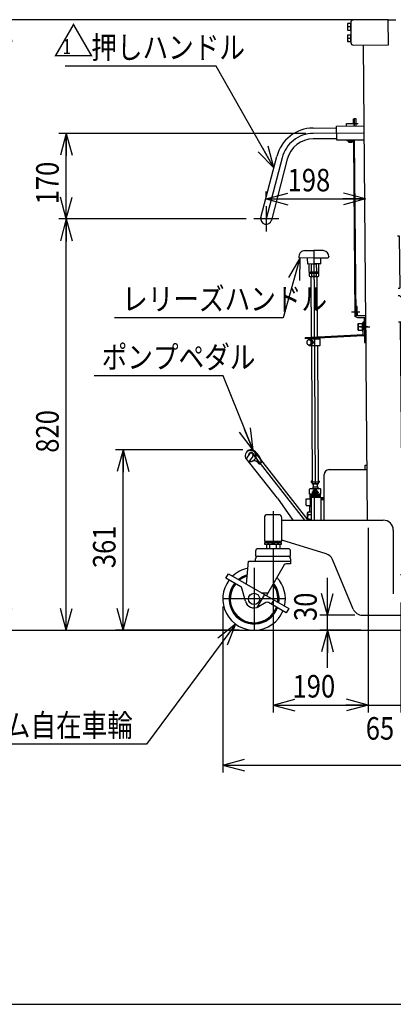
# Model space of a CAD drawing. Units: millimetres. Extents: x 17 to 349, y 11 to 246.
# Drawn here: x 97 to 147, y 11 to 142 of the extents above; entities that cross this region are included whole.
import ezdxf

# ---------------------------------------------------------------- set-up
doc = ezdxf.new("R2010")
doc.units = ezdxf.units.MM
doc.linetypes.add('CENTER', pattern=[51, 31.8, -6.4, 6.4, -6.4])
doc.linetypes.add('DASHED', pattern=[19.1, 12.7, -6.4])
for name, color, linetype in [('LAYER002', 7, 'Continuous'), ('LAYER003', 7, 'Continuous'), ('LAYER004', 7, 'Continuous'), ('LAYER007', 7, 'Continuous')]:
    doc.layers.add(name, color=color, linetype=linetype)
doc.styles.add('ED_VECTOR', font='MONOTXT.SHX', dxfattribs={"bigfont": 'BIGFONT.SHX'})
doc.dimstyles.new('EDDIMINFO', dxfattribs={"dimtxt": 3, "dimasz": 3, "dimexe": 1, "dimexo": 1, "dimgap": 1, "dimtad": 1, "dimdec": 0, "dimdsep": 46, "dimtxsty": 'ED_VECTOR', "dimblk1": 'EDTIP_ARROW_S', "dimblk2": 'EDTIP_ARROW_E', "dimsah": 1, "dimcen": 2.5, "dimdle": 5, "dimclrd": 5, "dimclre": 5, "dimclrt": 3, "dimadec": 0, "dimazin": 0, "dimtfac": 1, "dimtmove": 0, "dimatfit": 3, "dimldrblk": 'EDTIP_ARROW_S', "dimfxl": 1, "dimarcsym": 0})

# ---------------------------------------------------------------- blocks, each defined once
blk = doc.blocks.new('EDTIP_ARROW_S')
at = {"color": 0, "linetype": 'Continuous', "lineweight": -2}
for q in [(-1, 0), (-0.965926, 0.258819), (-0.965926, -0.258819)]:
    blk.add_line((0, 0), q, dxfattribs=at)
blk = doc.blocks.new('EDTIP_ARROW_E')
at = {"color": 0, "linetype": 'Continuous', "lineweight": -2}
for q in [(-1, 0), (-0.965926, 0.258819), (-0.965926, -0.258819)]:
    blk.add_line((0, 0), q, dxfattribs=at)
blk = doc.blocks.new('*D55')
at = {"layer": 'LAYER002', "color": 5, "linetype": 'Continuous', "lineweight": -3}
for p, q in [((124.235768, 64.267485), (124.235768, 42.133501)), ((194.039692, 63.10087), (194.039692, 42.133501)), ((124.235768, 43.133501), (194.039692, 43.133501))]:
    blk.add_line(p, q, dxfattribs=at)
at = {"layer": 'LAYER002', "color": 5, "linetype": 'Continuous', "lineweight": -3, "xscale": 3, "yscale": 3, "rotation": 180}
blk.add_blockref('EDTIP_ARROW_S', (124.235768, 43.133501), dxfattribs=at)
at = {"layer": 'LAYER002', "color": 5, "linetype": 'Continuous', "lineweight": -3, "xscale": 3, "yscale": 3}
blk.add_blockref('EDTIP_ARROW_E', (194.039692, 43.133501), dxfattribs=at)
at = {"layer": 'LAYER002', "color": 3, "linetype": 'Continuous', "lineweight": -3, "style": 'ED_VECTOR', "width": 0.833333}
blk.add_text('1040', height=3, dxfattribs=at).set_placement((154.137744, 44.133504))
blk = doc.blocks.new('*D59')
at = {"layer": 'LAYER002', "color": 5, "linetype": 'Continuous', "lineweight": -3}
for p, q in [((143.602435, 74.767485), (143.602435, 50.133501)), ((130.935768, 71.967485), (130.935768, 50.133501)), ((130.935768, 51.133501), (143.602435, 51.133501))]:
    blk.add_line(p, q, dxfattribs=at)
at = {"layer": 'LAYER002', "color": 5, "linetype": 'Continuous', "lineweight": -3, "xscale": 3, "yscale": 3, "rotation": 180}
blk.add_blockref('EDTIP_ARROW_S', (130.935768, 51.133501), dxfattribs=at)
at = {"layer": 'LAYER002', "color": 5, "linetype": 'Continuous', "lineweight": -3, "xscale": 3, "yscale": 3}
blk.add_blockref('EDTIP_ARROW_E', (143.602435, 51.133501), dxfattribs=at)
at = {"layer": 'LAYER002', "color": 3, "linetype": 'Continuous', "lineweight": -3, "style": 'ED_VECTOR', "width": 0.833333}
blk.add_text('190', height=3, dxfattribs=at).set_placement((133.519108, 52.133504))
blk = doc.blocks.new('*D60')
at = {"layer": 'LAYER002', "color": 5, "linetype": 'Continuous', "lineweight": -3}
for p, q in [((147.935603, 64.8053), (147.935603, 50.133501)), ((138.602435, 51.133501), (143.602435, 51.133501)), ((143.602435, 51.133501), (147.935603, 51.133501)), ((147.935603, 51.133501), (152.935603, 51.133501))]:
    blk.add_line(p, q, dxfattribs=at)
at = {"layer": 'LAYER002', "color": 5, "linetype": 'Continuous', "lineweight": -3, "xscale": 3, "yscale": 3}
blk.add_blockref('EDTIP_ARROW_E', (143.602435, 51.133501), dxfattribs=at)
at = {"layer": 'LAYER002', "color": 5, "linetype": 'Continuous', "lineweight": -3, "xscale": 3, "yscale": 3, "rotation": 180}
blk.add_blockref('EDTIP_ARROW_S', (147.935603, 51.133501), dxfattribs=at)
at = {"layer": 'LAYER002', "color": 3, "linetype": 'Continuous', "lineweight": -3, "style": 'ED_VECTOR', "width": 0.833333}
blk.add_text('65', height=3, dxfattribs=at).set_placement((143.269027, 46.516711))
blk = doc.blocks.new('*D61')
at = {"layer": 'LAYER002', "color": 5, "linetype": 'Continuous', "lineweight": -3}
for p, q in [((138.159299, 63.100818), (138.159299, 68.100818)), ((141.824657, 63.100818), (137.159299, 63.100818)), ((138.159299, 61.100818), (138.159299, 63.100818)), ((142.602435, 61.100818), (137.159299, 61.100818)), ((138.159299, 56.100818), (138.159299, 61.100818))]:
    blk.add_line(p, q, dxfattribs=at)
at = {"layer": 'LAYER002', "color": 5, "linetype": 'Continuous', "lineweight": -3, "xscale": 3, "yscale": 3}
for name, p, rotation in [('EDTIP_ARROW_S', (138.159299, 63.100818), 270), ('EDTIP_ARROW_E', (138.159299, 61.100818), 90)]:
    blk.add_blockref(name, p, dxfattribs=dict(at, rotation=rotation))
at = {"layer": 'LAYER002', "color": 3, "linetype": 'Continuous', "lineweight": -3, "style": 'ED_VECTOR', "width": 0.833333}
blk.add_text('30', height=3, rotation=90, dxfattribs=at).set_placement((136.742041, 62.330221))
blk = doc.blocks.new('*D62')
at = {"layer": 'LAYER002', "color": 5, "linetype": 'Continuous', "lineweight": -3}
for p, q in [((127.352166, 115.914083), (102.388064, 115.914083)), ((103.388064, 61.100818), (103.388064, 115.914083))]:
    blk.add_line(p, q, dxfattribs=at)
at = {"layer": 'LAYER002', "color": 5, "linetype": 'Continuous', "lineweight": -3, "xscale": 3, "yscale": 3}
for name, p, rotation in [('EDTIP_ARROW_E', (103.388064, 115.914083), 90), ('EDTIP_ARROW_S', (103.388064, 61.100818), 270)]:
    blk.add_blockref(name, p, dxfattribs=dict(at, rotation=rotation))
at = {"layer": 'LAYER002', "color": 3, "linetype": 'Continuous', "lineweight": -3, "style": 'ED_VECTOR', "width": 0.833333}
blk.add_text('820', height=3, rotation=90, dxfattribs=at).set_placement((102.388053, 84.757454))
blk = doc.blocks.new('*D63')
at = {"layer": 'LAYER002', "color": 5, "linetype": 'Continuous', "lineweight": -3}
for p, q in [((135.278588, 127.305916), (102.388064, 127.305916)), ((103.388064, 115.914083), (103.388064, 127.305916))]:
    blk.add_line(p, q, dxfattribs=at)
at = {"layer": 'LAYER002', "color": 5, "linetype": 'Continuous', "lineweight": -3, "xscale": 3, "yscale": 3}
for name, p, rotation in [('EDTIP_ARROW_E', (103.388064, 127.305916), 90), ('EDTIP_ARROW_S', (103.388064, 115.914083), 270)]:
    blk.add_blockref(name, p, dxfattribs=dict(at, rotation=rotation))
at = {"layer": 'LAYER002', "color": 3, "linetype": 'Continuous', "lineweight": -3, "style": 'ED_VECTOR', "width": 0.833333}
blk.add_text('170', height=3, rotation=90, dxfattribs=at).set_placement((102.388053, 117.859993))
blk = doc.blocks.new('*D64')
at = {"layer": 'LAYER002', "color": 5, "linetype": 'Continuous', "lineweight": -3}
for p, q in [((146.266569, 142.469047), (94.388064, 142.469047)), ((95.388064, 61.100818), (95.388064, 142.469047))]:
    blk.add_line(p, q, dxfattribs=at)
at = {"layer": 'LAYER002', "color": 5, "linetype": 'Continuous', "lineweight": -3, "xscale": 3, "yscale": 3}
for name, p, rotation in [('EDTIP_ARROW_E', (95.388064, 142.469047), 90), ('EDTIP_ARROW_S', (95.388064, 61.100818), 270)]:
    blk.add_blockref(name, p, dxfattribs=dict(at, rotation=rotation))
at = {"layer": 'LAYER002', "color": 3, "linetype": 'Continuous', "lineweight": -3, "style": 'ED_VECTOR', "width": 0.833333}
blk.add_text('1221', height=3, rotation=90, dxfattribs=at).set_placement((94.388053, 96.784928))
blk = doc.blocks.new('EDDIM080')
at = {"layer": 'LAYER002', "color": 5, "linetype": 'Continuous', "lineweight": -3}
for p, q in [((123.337518, 136.275121), (103.231434, 136.275121)), ((131.030981, 122.731499), (123.337518, 136.275121))]:
    blk.add_line(p, q, dxfattribs=at)
at = {"layer": 'LAYER002', "color": 5, "linetype": 'Continuous', "lineweight": -3, "xscale": 3, "yscale": 3, "rotation": 299.598767}
blk.add_blockref('EDTIP_ARROW_S', (131.030981, 122.731499), dxfattribs=at)
at = {"layer": 'LAYER002', "color": 3, "linetype": 'Continuous', "lineweight": -3, "style": 'ED_VECTOR', "width": 0.833333}
blk.add_text('押しハンドル', height=3, dxfattribs=at).set_placement((106.731429, 137.275114))
blk = doc.blocks.new('*D78')
at = {"layer": 'LAYER002', "color": 5, "linetype": 'Continuous', "lineweight": -3}
for p, q in [((130.004226, 118.595231), (130.004226, 119.589512)), ((130.004226, 118.589512), (143.223078, 118.589512))]:
    blk.add_line(p, q, dxfattribs=at)
at = {"layer": 'LAYER002', "color": 5, "linetype": 'Continuous', "lineweight": -3, "xscale": 3, "yscale": 3, "rotation": 180}
blk.add_blockref('EDTIP_ARROW_S', (130.004226, 118.589512), dxfattribs=at)
at = {"layer": 'LAYER002', "color": 5, "linetype": 'Continuous', "lineweight": -3, "xscale": 3, "yscale": 3}
blk.add_blockref('EDTIP_ARROW_E', (143.223078, 118.589512), dxfattribs=at)
at = {"layer": 'LAYER002', "color": 3, "linetype": 'Continuous', "lineweight": -3, "style": 'ED_VECTOR', "width": 0.833333}
blk.add_text('198', height=3, dxfattribs=at).set_placement((132.863672, 119.589502))
blk = doc.blocks.new('EDDIM082')
at = {"layer": 'LAYER002', "color": 5, "linetype": 'Continuous', "lineweight": -3}
for p, q in [((125.923008, 61.918821), (114.083781, 45.929005)), ((114.083781, 45.929005), (74.029766, 45.929005))]:
    blk.add_line(p, q, dxfattribs=at)
at = {"layer": 'LAYER002', "color": 5, "linetype": 'Continuous', "lineweight": -3, "xscale": 3, "yscale": 3, "rotation": 53.482905}
blk.add_blockref('EDTIP_ARROW_S', (125.923008, 61.918821), dxfattribs=at)
at = {"layer": 'LAYER002', "color": 3, "linetype": 'Continuous', "lineweight": -3, "style": 'ED_VECTOR', "width": 0.833333}
blk.add_text('2-%%c125x38ゴム自在車輪', height=3, dxfattribs=at).set_placement((75.029753, 46.929004))
blk = doc.blocks.new('*D84')
at = {"layer": 'LAYER002', "color": 5, "linetype": 'Continuous', "lineweight": -3}
for p, q in [((126.909359, 85.144776), (109.954143, 85.144776)), ((110.954143, 61.100818), (110.954143, 85.144776)), ((126.402435, 61.100818), (109.954143, 61.100818))]:
    blk.add_line(p, q, dxfattribs=at)
at = {"layer": 'LAYER002', "color": 5, "linetype": 'Continuous', "lineweight": -3, "xscale": 3, "yscale": 3}
for name, p, rotation in [('EDTIP_ARROW_E', (110.954143, 85.144776), 90), ('EDTIP_ARROW_S', (110.954143, 61.100818), 270)]:
    blk.add_blockref(name, p, dxfattribs=dict(at, rotation=rotation))
at = {"layer": 'LAYER002', "color": 3, "linetype": 'Continuous', "lineweight": -3, "style": 'ED_VECTOR', "width": 0.833333}
blk.add_text('361', height=3, rotation=90, dxfattribs=at).set_placement((109.954134, 69.372795))
blk = doc.blocks.new('EDDIM088')
at = {"layer": 'LAYER002', "color": 5, "linetype": 'Continuous', "lineweight": -3}
for p, q in [((124.268505, 94.99535), (107.116796, 94.99535)), ((128.269963, 85.092372), (124.268505, 94.99535))]:
    blk.add_line(p, q, dxfattribs=at)
at = {"layer": 'LAYER002', "color": 5, "linetype": 'Continuous', "lineweight": -3, "xscale": 3, "yscale": 3, "rotation": 292.001966}
blk.add_blockref('EDTIP_ARROW_S', (128.269963, 85.092372), dxfattribs=at)
at = {"layer": 'LAYER002', "color": 3, "linetype": 'Continuous', "lineweight": -3, "style": 'ED_VECTOR', "width": 0.833333}
blk.add_text('ポンプペダル', height=3, dxfattribs=at).set_placement((108.116805, 95.995353))
blk = doc.blocks.new('BLKF089')
at = {"layer": 'LAYER002', "color": 8, "linetype": 'Continuous', "lineweight": -3}
for p, q in [((142.224991, 101.901759), (142.224992, 101.159276)), ((142.256991, 101.957184), (142.224992, 101.901759)), ((142.256991, 101.103851), (142.224992, 101.159276)), ((142.256991, 101.957184), (142.256991, 101.103851)), ((142.256991, 101.957184), (142.790325, 101.957184)), ((142.256991, 101.103851), (142.790325, 101.103851)), ((142.790325, 102.043851), (142.790325, 101.017184)), ((142.790325, 102.043851), (142.923658, 102.043851)), ((142.790325, 101.017184), (142.923658, 101.017184))]:
    blk.add_line(p, q, dxfattribs=at)
blk = doc.blocks.new('EDDIM090')
at = {"layer": 'LAYER002', "color": 5, "linetype": 'Continuous', "lineweight": -3}
for p, q in [((134.490418, 110.699144), (132.274781, 102.747277)), ((132.274781, 102.747277), (109.83404, 102.747277))]:
    blk.add_line(p, q, dxfattribs=at)
at = {"layer": 'LAYER002', "color": 5, "linetype": 'Continuous', "lineweight": -3, "xscale": 3, "yscale": 3, "rotation": 74.430514}
blk.add_blockref('EDTIP_ARROW_S', (134.490418, 110.699144), dxfattribs=at)
at = {"layer": 'LAYER002', "color": 3, "linetype": 'Continuous', "lineweight": -3, "style": 'ED_VECTOR', "width": 0.833333}
blk.add_text('レリーズハンドル', height=3, dxfattribs=at).set_placement((110.834041, 103.747282))
blk = doc.blocks.new('BLKF091')
at = {"color": 3, "linetype": 'Continuous', "lineweight": -3}
for p, q in [((136.028862, 98.984324), (136.141407, 80.608692)), ((136.828816, 98.994302), (136.941392, 80.613591)), ((136.941392, 80.613591), (136.141407, 80.608692)), ((136.174944, 80.575563), (136.141407, 80.608692)), ((136.908264, 80.580054), (136.174944, 80.575563)), ((136.941392, 80.613591), (136.908264, 80.580054))]:
    blk.add_line(p, q, dxfattribs=at)
blk = doc.blocks.new('BLKF092')
at = {"color": 1, "linetype": 'CENTER', "lineweight": -3}
for p, q in [((143.53364, 101.534913), (142.195601, 101.523236)), ((136.397717, 100.624563), (136.453542, 99.559358))]:
    blk.add_line(p, q, dxfattribs=at)
at = {"color": 6, "linetype": 'Continuous', "lineweight": -3}
for p, q in [((142.917846, 102.196231), (143.071173, 102.197569)), ((142.932563, 100.509746), (142.917846, 102.196231)), ((143.071173, 102.197569), (143.085891, 100.511085)), ((135.256549, 100.107464), (142.932563, 100.509746)), ((135.264574, 99.95434), (135.256549, 100.107464)), ((142.940588, 100.356623), (135.264574, 99.95434))]:
    blk.add_line(p, q, dxfattribs=at)
blk.add_arc((142.932563, 100.509746), 0.153333, 273, 0.5, dxfattribs=at)
blk = doc.blocks.new('BLKF093')
at = {"layer": 'LAYER002', "color": 4, "linetype": 'Continuous', "lineweight": -3}
for p, q in [((135.542392, 99.731365), (135.52178, 99.713404)), ((135.564344, 99.747265), (135.542392, 99.731365)), ((135.587469, 99.760982), (135.564344, 99.747265)), ((135.61159, 99.772412), (135.587469, 99.760982)), ((135.636525, 99.781468), (135.61159, 99.772412)), ((135.662084, 99.788081), (135.636525, 99.781468)), ((135.688071, 99.792201), (135.662084, 99.788081)), ((135.71429, 99.793797), (135.688071, 99.792201)), ((135.712788, 99.913787), (135.778618, 99.98128)), ((135.712788, 99.913787), (137.159342, 99.931831)), ((135.714285, 99.793797), (135.712788, 99.913787)), ((135.71429, 99.793797), (135.876515, 99.79582)), ((135.74054, 99.792856), (135.71429, 99.793797)), ((135.766622, 99.789385), (135.74054, 99.792856)), ((135.792337, 99.783411), (135.766622, 99.789385)), ((135.778618, 99.98128), (137.091849, 99.997661)), ((135.81749, 99.77498), (135.792337, 99.783411)), ((135.841889, 99.764155), (135.81749, 99.77498)), ((135.865349, 99.751019), (135.841889, 99.764155)), ((135.887691, 99.735672), (135.865349, 99.751019)), ((135.902765, 99.794879), (135.876515, 99.79582)), ((135.908744, 99.718231), (135.887691, 99.735672)), ((135.928847, 99.791409), (135.902765, 99.794879)), ((135.954562, 99.785435), (135.928847, 99.791409)), ((135.979715, 99.777003), (135.954562, 99.785435)), ((136.004114, 99.766179), (135.979715, 99.777003)), ((136.027574, 99.753043), (136.004114, 99.766179)), ((136.049916, 99.737696), (136.027574, 99.753043)), ((136.070969, 99.720254), (136.049916, 99.737696)), ((137.091849, 99.997661), (137.159342, 99.931831)), ((137.159342, 99.931831), (137.170152, 99.065231)), ((135.418225, 99.485799), (135.417442, 99.456735)), ((135.417442, 99.456735), (135.41895, 99.4277)), ((135.421293, 99.51467), (135.418225, 99.485799)), ((135.41895, 99.4277), (135.422737, 99.398914)), ((135.426622, 99.543129), (135.421293, 99.51467)), ((135.422737, 99.398914), (135.428774, 99.370597)), ((135.434173, 99.570959), (135.426622, 99.543129)), ((135.428774, 99.370597), (135.437017, 99.342963)), ((135.443887, 99.597948), (135.434173, 99.570959)), ((135.437017, 99.342963), (135.447401, 99.316225)), ((135.45569, 99.623892), (135.443887, 99.597948)), ((135.447401, 99.316225), (135.459848, 99.290584)), ((135.469493, 99.648591), (135.45569, 99.623892)), ((135.459848, 99.290584), (135.474263, 99.266237)), ((135.485191, 99.671859), (135.469493, 99.648591)), ((135.474263, 99.266237), (135.490536, 99.243367)), ((135.502665, 99.693518), (135.485191, 99.671859)), ((135.490536, 99.243367), (135.508544, 99.222151)), ((135.52178, 99.713404), (135.502665, 99.693518)), ((135.508544, 99.222151), (135.528149, 99.202748)), ((135.528149, 99.202748), (135.549203, 99.185306)), ((135.549203, 99.185306), (135.571545, 99.169959)), ((135.571545, 99.169959), (135.595005, 99.156824)), ((135.595005, 99.156824), (135.619404, 99.145999)), ((135.619404, 99.145999), (135.644557, 99.137567)), ((135.644557, 99.137567), (135.670272, 99.131594)), ((135.670272, 99.131594), (135.696354, 99.128123)), ((135.696354, 99.128123), (135.722604, 99.127182)), ((135.7226, 99.127182), (135.723597, 99.047188)), ((135.722604, 99.127182), (135.884829, 99.129205)), ((135.722604, 99.127182), (135.748823, 99.128778)), ((135.723597, 99.047188), (137.170152, 99.065231)), ((135.723597, 99.047188), (135.79109, 98.981358)), ((135.748823, 99.128778), (135.77481, 99.132898)), ((135.77481, 99.132898), (135.800369, 99.139511)), ((137.104322, 98.997738), (135.79109, 98.981358)), ((135.800369, 99.139511), (135.825303, 99.148567)), ((135.825303, 99.148567), (135.849425, 99.159997)), ((135.849425, 99.159997), (135.87255, 99.173714)), ((135.87255, 99.173714), (135.894502, 99.189613)), ((135.884829, 99.129205), (135.911048, 99.130801)), ((135.894502, 99.189613), (135.915114, 99.207574)), ((135.92835, 99.698828), (135.908744, 99.718231)), ((135.911048, 99.130801), (135.937035, 99.134921)), ((135.915114, 99.207574), (135.934229, 99.22746)), ((135.946358, 99.677611), (135.92835, 99.698828)), ((135.934229, 99.22746), (135.951703, 99.24912)), ((135.937035, 99.134921), (135.962594, 99.141534)), ((135.962631, 99.654742), (135.946358, 99.677611)), ((135.951703, 99.24912), (135.9674, 99.272388)), ((135.962594, 99.141534), (135.987528, 99.15059)), ((135.977046, 99.630395), (135.962631, 99.654742)), ((135.9674, 99.272388), (135.981204, 99.297087)), ((135.989493, 99.604754), (135.977046, 99.630395)), ((135.981204, 99.297087), (135.993007, 99.32303)), ((135.987528, 99.15059), (136.01165, 99.16202)), ((135.999877, 99.578015), (135.989493, 99.604754)), ((135.993007, 99.32303), (136.002721, 99.35002)), ((136.008119, 99.550382), (135.999877, 99.578015)), ((136.002721, 99.35002), (136.010272, 99.37785)), ((136.014157, 99.522065), (136.008119, 99.550382)), ((136.010272, 99.37785), (136.015601, 99.406309)), ((136.01165, 99.16202), (136.034775, 99.175737)), ((136.017944, 99.493279), (136.014157, 99.522065)), ((136.015601, 99.406309), (136.018669, 99.43518)), ((136.019452, 99.464244), (136.017944, 99.493279)), ((136.018669, 99.43518), (136.019452, 99.464244)), ((136.034775, 99.175737), (136.056727, 99.191637)), ((136.056727, 99.191637), (136.077339, 99.209598)), ((136.090575, 99.700852), (136.070969, 99.720254)), ((136.077339, 99.209598), (136.096454, 99.229484)), ((136.108583, 99.679635), (136.090575, 99.700852)), ((136.096454, 99.229484), (136.113928, 99.251143)), ((136.124856, 99.656766), (136.108583, 99.679635)), ((136.113928, 99.251143), (136.129625, 99.274411)), ((136.118982, 99.665501), (136.135444, 99.665706)), ((136.12397, 99.265532), (136.140432, 99.265737)), ((136.139271, 99.632418), (136.124856, 99.656766)), ((136.129625, 99.274411), (136.143429, 99.299111)), ((136.150068, 99.665128), (136.135444, 99.665706)), ((136.151718, 99.606777), (136.139271, 99.632418)), ((136.140432, 99.265737), (136.155038, 99.266681)), ((136.143429, 99.299111), (136.155232, 99.325054)), ((136.164601, 99.663031), (136.150068, 99.665128)), ((136.162102, 99.580039), (136.151718, 99.606777)), ((136.155038, 99.266681), (136.169514, 99.269139)), ((136.155232, 99.325054), (136.164946, 99.352043)), ((136.170344, 99.552406), (136.162102, 99.580039)), ((136.17893, 99.659433), (136.164601, 99.663031)), ((136.164946, 99.352043), (136.172496, 99.379873)), ((136.169514, 99.269139), (136.183749, 99.273093)), ((136.176382, 99.524089), (136.170344, 99.552406)), ((136.172496, 99.379873), (136.177826, 99.408332)), ((136.180169, 99.495303), (136.176382, 99.524089)), ((136.177826, 99.408332), (136.180894, 99.437203)), ((136.192948, 99.654361), (136.17893, 99.659433)), ((136.181677, 99.466267), (136.180169, 99.495303)), ((136.180894, 99.437203), (136.181677, 99.466267)), ((136.183749, 99.273093), (136.197636, 99.278513)), ((136.206546, 99.647853), (136.192948, 99.654361)), ((136.197636, 99.278513), (136.211068, 99.285358)), ((136.219623, 99.639959), (136.206546, 99.647853)), ((136.211068, 99.285358), (136.223944, 99.293576)), ((136.232078, 99.630739), (136.219623, 99.639959)), ((136.223944, 99.293576), (136.236165, 99.303104)), ((136.243817, 99.620263), (136.232078, 99.630739)), ((136.236165, 99.303104), (136.247638, 99.313869)), ((136.254749, 99.608611), (136.243817, 99.620263)), ((136.247638, 99.313869), (136.258277, 99.32579)), ((136.264793, 99.595872), (136.254749, 99.608611)), ((136.258277, 99.32579), (136.268, 99.338777)), ((136.273871, 99.582142), (136.264793, 99.595872)), ((136.268, 99.338777), (136.276733, 99.352729)), ((136.281915, 99.567525), (136.273871, 99.582142)), ((136.276733, 99.352729), (136.284409, 99.367541)), ((136.288863, 99.552135), (136.281915, 99.567525)), ((136.284409, 99.367541), (136.290971, 99.3831)), ((136.294662, 99.536086), (136.288863, 99.552135)), ((136.290971, 99.3831), (136.296369, 99.399289)), ((136.299269, 99.519502), (136.294662, 99.536086)), ((136.296369, 99.399289), (136.30056, 99.415982)), ((136.302648, 99.502509), (136.299269, 99.519502)), ((136.30056, 99.415982), (136.303514, 99.433055)), ((136.304773, 99.485235), (136.302648, 99.502509)), ((136.303514, 99.433055), (136.305208, 99.450376)), ((136.305629, 99.467813), (136.304773, 99.485235)), ((136.305208, 99.450376), (136.305629, 99.467813)), ((137.170152, 99.065231), (137.104322, 98.997738))]:
    blk.add_line(p, q, dxfattribs=at)
blk = doc.blocks.new('BLKF094')
at = {"color": 3, "linetype": 'Continuous', "lineweight": -3}
for p, q in [((135.184298, 111.700536), (136.350943, 111.707681)), ((137.517588, 111.714826), (136.350943, 111.707681)), ((134.35601, 110.874286), (134.356271, 110.831659)), ((136.35705, 110.710577), (134.490418, 110.699144)), ((135.490399, 110.705269), (135.495095, 109.938617)), ((136.35705, 110.710577), (138.223681, 110.722009)), ((137.2237, 110.715885), (137.228396, 109.949233)), ((138.355935, 110.898784), (138.356196, 110.856157)), ((136.361949, 109.910592), (135.528632, 109.905488)), ((135.707631, 109.906584), (135.713795, 108.900172)), ((136.061955, 109.908755), (136.028827, 109.875218)), ((136.040954, 108.902175), (136.03479, 109.908588)), ((136.661944, 109.912429), (136.061955, 109.908755)), ((137.195267, 109.915696), (136.361949, 109.910592)), ((136.661944, 109.912429), (136.695481, 109.879301)), ((136.689108, 109.912596), (136.695272, 108.906183)), ((137.022431, 108.908187), (137.016267, 109.914599)), ((135.713795, 108.900172), (135.818493, 108.840577)), ((135.819718, 108.64058), (135.715758, 108.579707)), ((135.715758, 108.579707), (135.71747, 108.300183)), ((135.71747, 108.300183), (135.822167, 108.240588)), ((135.75516, 108.840189), (136.981804, 108.847702)), ((135.75516, 108.840189), (135.756385, 108.640193)), ((136.983029, 108.647705), (135.756385, 108.640193)), ((135.822167, 108.240588), (136.922147, 108.247325)), ((136.005497, 108.241711), (135.972369, 108.208174)), ((135.972369, 108.208174), (136.021737, 100.147565)), ((136.738817, 108.246202), (136.005497, 108.241711)), ((136.042917, 108.581711), (136.044629, 108.302187)), ((136.698947, 108.306194), (136.697235, 108.585719)), ((136.738817, 108.246202), (136.772354, 108.213074)), ((136.772354, 108.213074), (136.821496, 100.189479)), ((136.918472, 108.847314), (137.022431, 108.908187)), ((137.024394, 108.587722), (136.919697, 108.647317)), ((136.922147, 108.247325), (137.026106, 108.308198)), ((136.981804, 108.847702), (136.983029, 108.647705)), ((137.026106, 108.308198), (137.024394, 108.587722)), ((136.822436, 100.035985), (136.822691, 99.994303))]:
    blk.add_line(p, q, dxfattribs=at)
at = {"color": 6, "linetype": 'CENTER', "lineweight": -3}
blk.add_line((136.350943, 111.707681), (136.541604, 80.577809), dxfattribs=at)
at = {"color": 5, "linetype": 'CENTER', "lineweight": -3}
for p, q in [((134.370677, 111.031751), (134.355046, 111.031655)), ((138.33934, 111.056057), (138.354971, 111.056153))]:
    blk.add_line(p, q, dxfattribs=at)
at = {"color": 8, "linetype": 'Continuous', "lineweight": -3}
for p, q in [((136.695481, 109.879301), (136.028827, 109.875218)), ((136.772354, 108.213074), (135.972369, 108.208174))]:
    blk.add_line(p, q, dxfattribs=at)
at = {"color": 3, "linetype": 'Continuous', "lineweight": -3}
for centre, radius, start, end in [((135.155995, 110.879186), 0.8, 102.153806, 180.350915), ((136.391143, 105.144015), 6.666667, 100.429573, 102.153806), ((136.391143, 105.144015), 6.666667, 78.548023, 80.272257), ((137.55595, 110.893885), 0.8, 0.350915, 78.548023), ((134.489602, 110.832475), 0.133333, 180.350915, 270.350915), ((138.222865, 110.85534), 0.133333, 270.350915, 0.350915), ((135.528428, 109.938821), 0.033333, 180.350915, 270.350915), ((137.195063, 109.949028), 0.033333, 270.350915, 0.350915), ((135.876199, 109.093176), 0.252241, 270.350915, 310.780812), ((135.880514, 108.388707), 0.252241, 49.921018, 90.350915), ((135.879874, 108.493187), 0.252241, 270.350915, 310.780812), ((136.362856, 109.762539), 0.918611, 249.48685, 291.214979), ((136.375333, 107.725355), 0.918611, 69.48685, 111.214979), ((136.366531, 109.16255), 0.918611, 249.48685, 291.214979), ((136.857676, 109.099187), 0.252241, 229.921018, 270.350915), ((136.861991, 108.394718), 0.252241, 90.350915, 130.780812), ((136.861351, 108.499198), 0.252241, 229.921018, 270.350915)]:
    blk.add_arc(centre, radius, start, end, dxfattribs=at)
blk.add_point((136.372157, 108.243956), dxfattribs=at)
blk = doc.blocks.new('BLKF086')
at = {"color": 3, "linetype": 'Continuous', "lineweight": -3}
for p, q in [((147.794219, 105.67763), (147.587659, 105.675827)), ((147.794219, 105.67763), (148.130449, 105.347218)), ((148.15721, 102.280668), (148.130449, 105.347218)), ((147.617911, 102.209293), (148.091128, 102.213422)), ((148.15721, 102.280668), (148.091128, 102.213422)), ((137.735768, 75.767485), (137.735768, 81.834151)), ((138.402435, 82.500818), (143.456405, 82.500818)), ((137.269102, 78.500818), (137.302435, 78.534151)), ((137.269102, 78.500818), (137.269102, 75.767485)), ((137.302435, 78.534151), (137.735768, 78.534151)), ((136.002435, 76.467485), (136.002435, 75.867485))]:
    blk.add_line(p, q, dxfattribs=at)
at = {"color": 2, "linetype": 'Continuous', "lineweight": -3}
for p, q in [((148.208261, 68.546496), (147.914468, 102.211881)), ((147.931921, 100.211957), (148.308573, 100.215244)), ((148.308573, 100.215244), (148.313809, 99.615267)), ((147.937157, 99.61198), (148.313809, 99.615267))]:
    blk.add_line(p, q, dxfattribs=at)
at = {"color": 8, "linetype": 'Continuous', "lineweight": -3}
for p, q in [((127.386795, 84.836241), (127.329437, 84.754326)), ((131.503643, 78.7013), (127.36759, 83.995205)), ((127.612148, 84.994501), (127.586705, 85.029732)), ((129.237351, 83.851691), (135.553426, 75.767485)), ((129.267007, 83.782808), (129.319322, 83.876822)), ((143.451751, 83.034151), (143.135768, 83.034151)), ((143.135768, 83.034151), (143.135768, 82.500818)), ((136.035768, 80.977723), (136.002435, 80.94439)), ((136.002435, 80.94439), (136.002435, 80.811057)), ((136.035768, 80.777723), (136.002435, 80.811057)), ((136.135449, 80.977723), (136.035768, 80.977723)), ((136.143446, 80.777723), (136.035768, 80.777723)), ((136.202435, 80.211057), (136.869102, 80.211057)), ((136.202435, 80.211057), (136.202435, 79.967485)), ((136.269102, 80.566741), (136.269102, 80.211057)), ((136.802435, 80.588066), (136.802435, 80.211057)), ((136.869102, 80.211057), (136.869102, 79.967485)), ((137.035768, 80.977723), (136.936088, 80.977723)), ((137.035768, 80.777723), (136.944085, 80.777723)), ((137.069102, 80.94439), (137.035768, 80.977723)), ((137.035768, 80.977723), (137.069102, 80.94439)), ((137.035768, 80.777723), (137.069102, 80.811057)), ((137.069102, 80.94439), (137.069102, 80.811057)), ((135.869102, 79.967485), (135.802435, 79.900818)), ((135.802435, 79.234151), (135.802435, 79.900818)), ((137.269102, 79.234151), (135.802435, 79.234151)), ((135.869102, 79.967485), (137.202435, 79.967485)), ((137.189603, 79.134004), (135.889603, 79.234004)), ((137.181922, 79.034299), (135.889615, 79.134003)), ((137.181922, 78.934299), (135.889615, 79.034003)), ((137.181922, 78.834299), (135.889615, 78.934003)), ((136.002435, 78.825299), (135.889615, 78.834003)), ((136.002435, 78.834151), (137.269102, 78.834151)), ((136.002435, 78.834151), (136.002435, 75.767485)), ((136.202435, 79.300818), (136.202435, 79.500818)), ((136.302435, 79.300818), (136.202435, 79.300818)), ((136.302435, 79.500818), (136.302435, 79.300818)), ((136.369102, 79.597043), (136.535768, 79.693268)), ((136.369102, 79.404593), (136.369102, 79.597043)), ((136.535768, 79.308368), (136.369102, 79.404593)), ((136.402435, 78.834151), (136.402435, 75.767485)), ((136.535768, 79.693268), (136.702435, 79.597043)), ((136.702435, 79.404593), (136.535768, 79.308368)), ((136.702435, 79.597043), (136.702435, 79.404593)), ((137.202435, 79.967485), (137.269102, 79.900818)), ((137.269102, 79.234151), (137.269102, 79.900818)), ((137.269102, 78.834151), (137.269102, 75.767485)), ((131.503643, 78.7013), (133.579372, 75.767485)), ((135.802435, 77.740818), (135.802435, 76.820818)), ((136.002435, 78.734151), (135.885768, 78.734151)), ((137.735768, 78.734151), (137.269102, 78.734151)), ((137.735768, 78.634446), (137.269102, 78.634446))]:
    blk.add_line(p, q, dxfattribs=at)
at = {"color": 8, "linetype": 'DASHED', "lineweight": -3}
for p, q in [((127.788185, 84.595877), (127.380554, 84.013719)), ((127.791225, 85.122196), (127.730603, 85.039365)), ((128.225066, 84.28997), (127.817435, 83.707812)), ((127.922645, 85.066998), (127.909359, 85.144776)), ((128.114848, 85.137811), (128.054445, 85.056426)), ((128.245353, 84.579968), (135.13042, 75.767485)), ((128.261921, 84.987695), (128.266904, 85.093641)), ((128.481392, 84.962249), (128.400513, 84.898134)), ((128.508023, 84.785188), (129.237351, 83.851691)), ((128.579291, 84.751898), (128.613426, 84.85431)), ((128.785181, 84.690464), (128.690179, 84.64702)), ((128.871849, 84.445538), (128.912006, 84.548383)), ((129.059242, 84.353575), (128.961802, 84.32847)), ((129.093313, 84.128897), (129.142918, 84.223726)), ((129.258046, 84.012124), (129.166044, 83.998832)), ((129.35276, 83.459658), (129.295402, 83.377742)), ((129.395091, 83.668374), (129.319487, 83.64543))]:
    blk.add_line(p, q, dxfattribs=at)
at = {"color": 7, "linetype": 'CENTER', "lineweight": -3}
for p, q in [((136.002435, 80.877723), (137.069102, 80.877723)), ((136.069102, 79.500818), (137.002435, 79.500818))]:
    blk.add_line(p, q, dxfattribs=at)
at = {"color": 1, "linetype": 'Continuous', "lineweight": -3}
for p, q in [((147.911704, 68.543908), (148.384921, 68.548038)), ((148.384921, 68.548038), (148.452167, 68.481955)), ((148.458276, 67.781982), (148.452167, 68.481955))]:
    blk.add_line(p, q, dxfattribs=at)
at = {"color": 8, "linetype": 'Continuous', "lineweight": -3}
blk.add_circle((136.535768, 79.500818), 0.2, dxfattribs=at)
for centre, radius, start, end in [((127.930149, 84.333703), 0.733333, 145, 205), ((127.325944, 84.051958), 0.066667, 205, 325), ((127.987507, 84.415618), 0.733333, 54.341413, 145), ((126.860462, 82.844775), 2.666667, 18.658797, 54.341413), ((135.885768, 79.184151), 0.05, 85.588274, 274.385761), ((135.885768, 79.084151), 0.05, 85.588274, 274.385761), ((135.885768, 78.984151), 0.05, 85.588274, 274.385761), ((135.885768, 78.884151), 0.05, 85.639749, 274.385761), ((135.885768, 78.784151), 0.05, 85.639749, 270), ((136.535768, 79.500818), 0.333333, 284.381608, 180), ((136.535768, 79.500818), 0.233333, 272.903651, 180), ((137.185768, 79.184151), 0.05, 265.588274, 91.82894), ((137.185768, 79.084151), 0.05, 265.588274, 91.82894), ((137.185768, 78.884151), 0.05, 265.588274, 94.385761), ((137.185768, 78.984151), 0.05, 265.639749, 94.385761), ((135.885768, 78.684151), 0.05, 90, 250.528779)]:
    blk.add_arc(centre, radius, start, end, dxfattribs=at)
at = {"color": 8, "linetype": 'DASHED', "lineweight": -3}
for centre, radius, start, end in [((127.930149, 84.333703), 0.733333, 38, 145), ((128.006626, 84.442923), 0.333333, 51.050625, 181.869898), ((128.006626, 84.442923), 0.266667, 325, 145), ((127.930149, 84.333703), 0.733333, 278.813061, 38), ((126.958903, 83.146754), 2, 9.04082, 51.050625), ((126.803104, 82.76286), 2.666667, 18.658797, 54.341413), ((127.872045, 83.669573), 0.066667, 145, 265), ((127.930149, 84.333703), 0.733333, 265, 278.813061), ((128.406754, 83.017326), 0.666667, 33.245563, 109.903199), ((129.131572, 83.492458), 0.2, 189.04082, 325), ((129.076962, 83.530696), 0.266667, 325, 18.658797), ((129.134319, 83.612611), 0.266667, 325, 18.658797)]:
    blk.add_arc(centre, radius, start, end, dxfattribs=at)
at = {"color": 3, "linetype": 'Continuous', "lineweight": -3}
blk.add_arc((138.402435, 81.834151), 0.666667, 90, 180, dxfattribs=at)
at = {"layer": 'LAYER002', "color": 8, "linetype": 'Continuous', "lineweight": -3}
for p, q in [((135.303768, 78.538726), (135.303769, 77.796243)), ((135.335768, 78.594151), (135.303769, 78.538726)), ((135.335768, 77.740818), (135.303769, 77.796243)), ((135.335768, 78.594151), (135.869102, 78.594151)), ((135.335768, 77.740818), (135.869102, 77.740818)), ((135.802435, 77.740818), (135.802435, 76.820818)), ((135.869102, 78.680818), (135.869102, 77.654151)), ((135.869102, 78.680818), (136.002435, 78.680818)), ((135.869102, 77.654151), (136.002435, 77.654151)), ((136.002435, 78.467485), (136.002435, 77.867485)), ((135.449102, 76.667485), (135.449102, 75.901013)), ((135.529102, 76.734151), (135.575768, 76.820818)), ((135.529102, 76.734151), (135.529102, 75.798618)), ((136.002435, 76.820818), (135.575768, 76.820818)), ((136.002435, 76.494151), (135.575768, 76.494151)), ((136.002435, 75.840818), (135.575768, 75.840818))]:
    blk.add_line(p, q, dxfattribs=at)
for centre, radius, start, end in [((135.515768, 76.667485), 0.066667, 90, 180), ((135.838268, 76.657485), 0.309167, 150.887512, 211.890792), ((136.695768, 76.167485), 1.166667, 163.739795, 196.260205), ((135.838268, 75.677485), 0.309167, 148.109208, 161.147147)]:
    blk.add_arc(centre, radius, start, end, dxfattribs=at)
at = {"layer": 'LAYER003', "color": 3, "linetype": 'Continuous', "lineweight": -3}
for p, q in [((147.517846, 113.675523), (147.724407, 113.677325)), ((147.724407, 113.677325), (147.785493, 106.677592)), ((147.578932, 106.675789), (147.785493, 106.677592))]:
    blk.add_line(p, q, dxfattribs=at)
blk.add_blockref('EDDIM088', (0, 0))
at = {"layer": 'LAYER002', "lineweight": -3}
dim = blk.add_linear_dim(base=(110.954143, 85.144776), p1=(126.469102, 61.100818), p2=(126.976025, 85.144776), angle=270, dimstyle='EDDIMINFO', override={"dimblk1": 'EDTIP_ARROW_S', "dimblk2": 'EDTIP_ARROW_E', "dimsah": 1}, dxfattribs=at)
dim.commit()
dim.dimension.update_dxf_attribs({"geometry": '*D84', "text_midpoint": (109.954134, 73.122795)})

msp = doc.modelspace()

# ---------------------------------------------------------------- linework, layer by layer
at = {"layer": 'LAYER002', "color": 7, "linetype": 'Continuous', "lineweight": -3}
for p, q in [((141.270288, 141.950034), (140.836971, 141.946252)), ((140.836971, 141.946252), (140.844534, 141.079618)), ((141.277851, 141.0834), (141.270288, 141.950034)), ((140.844534, 141.079618), (141.277851, 141.0834)), ((141.284251, 140.416764), (140.850934, 140.412982)), ((140.850934, 140.412982), (140.858497, 139.546349)), ((141.27407, 141.516717), (140.865151, 141.513148)), ((141.291814, 139.55013), (141.284251, 140.416764)), ((140.858497, 139.546349), (141.291814, 139.55013)), ((141.288032, 139.983447), (140.879114, 139.979878)), ((141.648353, 129.25285), (141.715017, 129.253431)), ((141.653706, 128.63954), (141.648353, 129.25285)), ((141.715017, 129.253431), (141.723395, 128.293468)), ((136.272276, 128.029222), (139.392041, 128.056447)), ((139.404665, 126.609836), (136.284901, 126.58261)), ((140.739468, 126.40481), (140.739837, 126.362544)), ((140.739837, 126.362544), (140.807084, 126.338731)), ((140.807084, 126.338731), (141.673718, 126.346294)), ((140.973745, 126.340185), (140.975024, 126.193524)), ((140.975024, 126.193524), (141.008647, 126.160483)), ((140.989644, 126.406993), (140.990013, 126.364727)), ((141.008647, 126.160483), (141.475296, 126.164555)), ((141.475296, 126.164555), (141.508338, 126.198178)), ((141.489995, 126.411359), (141.490364, 126.369094)), ((141.508338, 126.198178), (141.507058, 126.344839)), ((141.673718, 126.346294), (141.740539, 126.371277)), ((141.878734, 102.853855), (141.673718, 126.346294)), ((141.739801, 126.413539), (141.945398, 102.854437)), ((129.318475, 116.109736), (131.420804, 124.238836)), ((132.82139, 123.876619), (130.719062, 115.747519)), ((141.945398, 102.854437), (141.878734, 102.853855)), ((132.102435, 75.767485), (145.602435, 75.767485)), ((146.935768, 74.434151), (146.935768, 65.967485)), ((138.003474, 71.284173), (132.102435, 73.092782)), ((141.593753, 63.921655), (138.843529, 70.522191)), ((142.824657, 63.100818), (184.135768, 63.100818))]:
    msp.add_line(p, q, dxfattribs=at)
at = {"layer": 'LAYER002', "color": 4, "linetype": 'Continuous', "lineweight": -3}
for p, q in [((141.269706, 142.083367), (141.292977, 139.416802)), ((146.266607, 142.46032), (141.600118, 142.419597)), ((146.295696, 139.127114), (146.266607, 142.46032)), ((141.629207, 139.08639), (146.295696, 139.127114)), ((140.720407, 128.631395), (141.720369, 128.640121)), ((140.723258, 128.304741), (140.720407, 128.631395)), ((141.714435, 129.320095), (141.92776, 129.321957)), ((141.723394, 128.293468), (141.714435, 129.320095)), ((141.92776, 129.321957), (141.93672, 128.295329)), ((140.975024, 126.193524), (141.508338, 126.198178)), ((141.000242, 126.168743), (140.998744, 126.340403)), ((141.483557, 126.172961), (141.482059, 126.344621)), ((142.146506, 104.256245), (141.933181, 104.254383)), ((141.933181, 104.254383), (141.944118, 103.001098)), ((142.157443, 103.002959), (142.146506, 104.256245)), ((143.064075, 103.010871), (142.157443, 103.002959)), ((142.159305, 102.789634), (143.279262, 102.799408)), ((143.065937, 102.797546), (143.095026, 99.46434)), ((143.308351, 99.466201), (143.279262, 102.799408)), ((143.095026, 99.46434), (143.308351, 99.466201)), ((131.702435, 76.500818), (130.169102, 76.500818)), ((129.769102, 76.100818), (129.769102, 72.967485)), ((132.102435, 72.967485), (132.102435, 76.100818)), ((129.769102, 72.967485), (132.102435, 72.967485))]:
    msp.add_line(p, q, dxfattribs=at)
at = {"layer": 'LAYER002', "color": 3, "linetype": 'Continuous', "lineweight": -3}
for p, q in [((146.266607, 142.46032), (147.266569, 142.469047)), ((143.515166, 75.767485), (142.962489, 139.098026)), ((139.39015, 128.273106), (143.056678, 128.305103)), ((139.406556, 126.393178), (139.39015, 128.273106)), ((143.073083, 126.425175), (139.406556, 126.393178)), ((129.809102, 72.767485), (129.809102, 72.567485)), ((132.062435, 72.767485), (129.809102, 72.767485)), ((129.809102, 72.567485), (132.062435, 72.567485)), ((130.169102, 72.567485), (130.050498, 72.524316)), ((130.050498, 72.524316), (130.050498, 71.967485)), ((130.269102, 72.967485), (130.269102, 72.767485)), ((130.493133, 71.967485), (130.493133, 72.524316)), ((131.378404, 71.967485), (131.378404, 72.524316)), ((131.602435, 72.967485), (131.602435, 72.767485)), ((131.702435, 72.567485), (131.821039, 72.524316)), ((131.821039, 72.524316), (131.821039, 71.967485)), ((132.062435, 72.567485), (132.062435, 72.767485)), ((128.602435, 71.634151), (128.602435, 70.967485)), ((128.602435, 70.967485), (133.268435, 70.967485)), ((132.935768, 71.967485), (128.935768, 71.967485)), ((133.269102, 70.967485), (133.269102, 71.634151)), ((127.37117, 67.248526), (127.638211, 70.300818)), ((127.638211, 70.300818), (133.269102, 70.300818)), ((128.602435, 70.300818), (128.602435, 70.634151)), ((132.405397, 69.800818), (130.041666, 65.706715)), ((133.253229, 69.967485), (132.694072, 69.967485)), ((133.269102, 70.300818), (133.253229, 69.967485)), ((133.269102, 70.634151), (133.269102, 70.300818)), ((124.656517, 68.046031), (124.989851, 68.623382)), ((124.989851, 68.623382), (133.015019, 63.990048)), ((126.655656, 66.891828), (124.656517, 68.046031)), ((126.719971, 66.822184), (126.655656, 66.891828)), ((126.773263, 66.711193), (126.719971, 66.822184)), ((127.243324, 64.956902), (126.773263, 66.711193)), ((129.781686, 65.856814), (128.784711, 64.130003)), ((129.359059, 66.100818), (130.269201, 66.100818)), ((129.969102, 64.786359), (129.002435, 64.228254)), ((132.681686, 63.412698), (130.302435, 64.786359)), ((131.015019, 65.144749), (130.681686, 64.567399)), ((133.015019, 63.990048), (132.681686, 63.412698)), ((20.269102, 61.100818), (256.935768, 61.100818))]:
    msp.add_line(p, q, dxfattribs=at)
at = {"layer": 'LAYER002', "color": 6, "linetype": 'CENTER', "lineweight": -3}
for p, q in [((143.06488, 127.365139), (136.278588, 127.305916)), ((142.26748, 128.59156), (141.387514, 128.583881)), ((141.241972, 126.162519), (141.239819, 126.409176)), ((132.121097, 124.057728), (130.018769, 115.928628)), ((130.004225, 117.595231), (130.033313, 114.262024)), ((131.685372, 115.943172), (128.352166, 115.914083)), ((141.369881, 103.516106), (142.490179, 103.525883)), ((142.586162, 101.526644), (143.818963, 101.537403)), ((130.935768, 76.949359), (130.935768, 72.967485)), ((128.402435, 69.434151), (128.402435, 61.100818)), ((132.569102, 65.267485), (124.235768, 65.267485))]:
    msp.add_line(p, q, dxfattribs=at)
at = {"layer": 'LAYER002', "color": 3, "linetype": 'Continuous', "lineweight": -3}
msp.add_circle((128.402435, 65.267485), 0.75, dxfattribs=at)
at = {"layer": 'LAYER002', "color": 7, "linetype": 'Continuous', "lineweight": -3}
for centre, radius, start, end in [((141.810557, 141.738073), 0.971794, 167.617324, 193.382676), ((141.816805, 141.304778), 0.974198, 167.649664, 193.350336), ((141.824519, 140.204804), 0.971794, 167.617324, 193.382676), ((141.830767, 139.771509), 0.974198, 167.649664, 193.350336), ((136.316403, 122.972748), 5.056667, 90.5, 165.5), ((136.316403, 122.972748), 3.61, 90.5, 165.5), ((140.862233, 126.67209), 0.332866, 252.574055, 292.574055), ((141.229101, 127.637327), 1.294864, 259.359628, 281.640372), ((141.61276, 126.67864), 0.332866, 248.425945, 288.425945), ((130.018769, 115.928628), 0.723333, 165.5, 345.5), ((145.602435, 74.434151), 1.333333, 0, 90), ((137.61276, 70.009371), 1.333333, 22.619865, 72.960225), ((142.824657, 64.434151), 1.333333, 202.60479, 270)]:
    msp.add_arc(centre, radius, start, end, dxfattribs=at)
at = {"layer": 'LAYER002', "color": 4, "linetype": 'Continuous', "lineweight": -3}
for centre, radius, start, end in [((141.603027, 142.086276), 0.333333, 90.5, 180.5), ((141.626298, 139.419711), 0.333333, 180.5, 270.5), ((142.157443, 103.002959), 0.213333, 180.5, 270.5), ((143.065937, 102.797546), 0.213333, 0.5, 90.5), ((130.169102, 76.100818), 0.4, 90, 180), ((131.702435, 76.100818), 0.4, 360, 90)]:
    msp.add_arc(centre, radius, start, end, dxfattribs=at)
at = {"layer": 'LAYER002', "color": 6, "linetype": 'CENTER', "lineweight": -3}
msp.add_arc((136.316403, 122.972748), 4.333333, 90.5, 165.5, dxfattribs=at)
at = {"layer": 'LAYER002', "color": 3, "linetype": 'Continuous', "lineweight": -3}
for centre, radius, start, end in [((130.271816, 71.978568), 0.588917, 67.925945, 107.925945), ((130.935768, 70.276571), 2.290914, 78.859628, 101.140372), ((131.599721, 71.978568), 0.588917, 72.074055, 112.074055), ((128.935768, 71.634151), 0.333333, 90, 180), ((128.935768, 70.634151), 0.333333, 90, 180), ((132.935768, 71.634151), 0.333333, 360, 90), ((132.935768, 70.634151), 0.333333, 0, 90), ((132.694072, 69.634151), 0.333333, 90, 150), ((128.402435, 65.267485), 4.166667, 101.738257, 133.261743), ((128.402435, 65.267485), 3.333333, 106.100196, 128.899804), ((128.402435, 65.267485), 3.2, 107.024313, 127.975687), ((128.402435, 65.267485), 3.166667, 107.268495, 127.731505), ((128.402435, 65.267485), 4.166667, 142.645965, 337.354035), ((128.402435, 65.267485), 3.333333, 140.793104, 339.206896), ((128.402435, 65.267485), 3.2, 140.405932, 339.594068), ((128.402435, 65.267485), 3.166667, 140.303972, 339.696028), ((128.402435, 65.267485), 3.166667, 352.268495, 37.731505), ((128.402435, 65.267485), 3.2, 352.024313, 37.975687), ((128.402435, 65.267485), 3.333333, 351.100196, 38.899804), ((128.402435, 65.267485), 4.166667, 346.738257, 43.261743), ((128.402435, 65.267485), 1.2, 194.999999, 300), ((130.135768, 64.497684), 0.333333, 60, 120)]:
    msp.add_arc(centre, radius, start, end, dxfattribs=at)
at = {"layer": 'LAYER007', "color": 3, "linetype": 'Continuous', "lineweight": -3}
msp.add_line((16.673066, 11.245082), (348.726709, 11.245082), dxfattribs=at)

# ---------------------------------------------------------------- block references
for name in ['EDDIM080', 'BLKF086', 'BLKF094', 'EDDIM090', 'BLKF092', 'BLKF089', 'BLKF093', 'BLKF091', 'EDDIM082']:
    msp.add_blockref(name, (0, 0))

# ---------------------------------------------------------------- texts
at = {"layer": 'LAYER004', "color": 3, "linetype": 'Continuous', "lineweight": -3, "style": 'ED_VECTOR'}
msp.add_text('△', height=4, dxfattribs=at).set_placement((101.633081, 137.509489))
at = {"layer": 'LAYER004', "color": 3, "linetype": 'Continuous', "lineweight": -3, "style": 'ED_VECTOR', "width": 0.75}
msp.add_text('1', height=2, dxfattribs=at).set_placement((102.906649, 137.874723))

# ---------------------------------------------------------------- dimensions: what is measured, and where the dimension line sits
at = {"layer": 'LAYER002', "lineweight": -3}
for p1, p2, distance, picture, middle in [((146.333236, 61.100818), (146.333236, 142.469047), 50.945172, '*D64', (94.388053, 101.784928)), ((135.345255, 115.914083), (135.345255, 127.305916), 31.957191, '*D63', (102.388053, 121.609993)), ((143.223078, 118.589512), (130.004226, 118.589512), 0, '*D78', (136.613672, 119.589502)), ((127.418832, 61.100818), (127.418832, 115.914083), 24.030768, '*D62', (102.388053, 88.507454))]:
    dim = msp.add_aligned_dim(p1=p1, p2=p2, distance=distance, dimstyle='EDDIMINFO', override={"dimblk1": 'EDTIP_ARROW_S', "dimblk2": 'EDTIP_ARROW_E', "dimsah": 1}, dxfattribs=at)
    dim.commit()
    dim.dimension.update_dxf_attribs({"geometry": picture, "text_midpoint": middle})
for base, p1, p2, picture, middle in [((143.602435, 51.133501), (130.935768, 72.034151), (143.602435, 74.834151), '*D59', (137.269108, 52.133504)), ((194.039692, 43.133501), (124.235768, 64.334151), (194.039692, 63.167536), '*D55', (159.137744, 44.133504))]:
    dim = msp.add_linear_dim(base=base, p1=p1, p2=p2, angle=180, dimstyle='EDDIMINFO', override={"dimblk1": 'EDTIP_ARROW_S', "dimblk2": 'EDTIP_ARROW_E', "dimsah": 1}, dxfattribs=at)
    dim.commit()
    dim.dimension.update_dxf_attribs({"geometry": picture, "text_midpoint": middle})
dim = msp.add_linear_dim(base=(138.159299, 63.100818), p1=(142.669102, 61.100818), p2=(141.891324, 63.100818), angle=270, dimstyle='EDDIMINFO', dxfattribs=at)
dim.commit()
dim.dimension.update_dxf_attribs({"geometry": '*D61', "text_midpoint": (136.742041, 64.830221)})
dim = msp.add_aligned_dim(p1=(143.602435, 64.871966), p2=(147.935603, 64.871966), distance=-13.738465, dimstyle='EDDIMINFO', dxfattribs=at)
dim.commit()
dim.dimension.update_dxf_attribs({"geometry": '*D60', "text_midpoint": (145.769027, 49.516711)})

doc.saveas('drawing.dxf')
